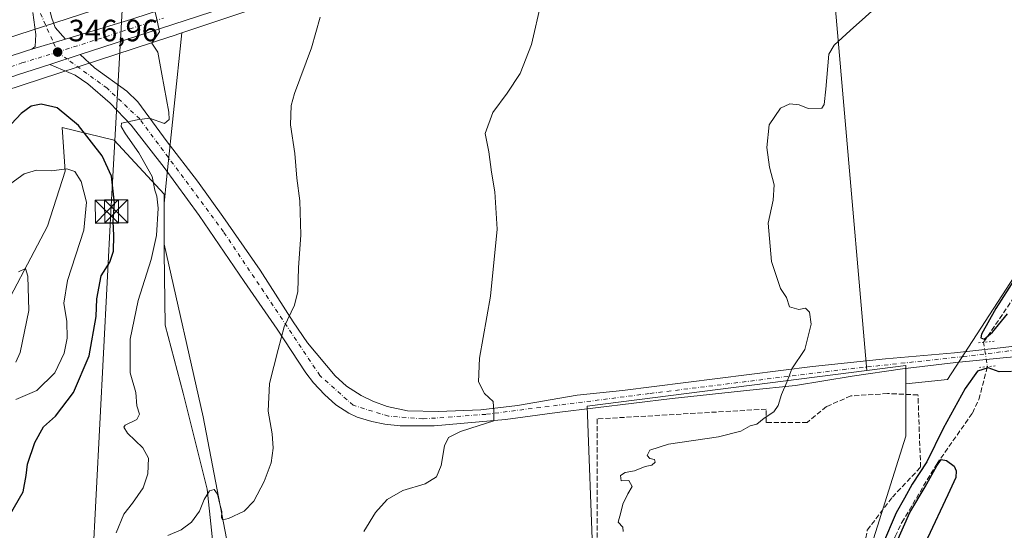
# Model space of a CAD drawing. Units: metres. Extents: x 594023 to 597479, y 4712873 to 4715236.
# Drawn here: x 594580 to 594901, y 4713290 to 4713456 of the extents above; entities that cross this region are included whole.
import ezdxf

# ---------------------------------------------------------------- set-up
doc = ezdxf.new("R2010")
doc.units = ezdxf.units.M
doc.header["$MEASUREMENT"] = 0
for name, pattern in [('DGN Style 3', [2.307223458686699, 1.648016756204785, -0.6592067024819142]), ('DGN Style 4', [2.6384748266838614, 1.318413404963828, -0.6592067024819142, 0.001648016756204785, -0.6592067024819142]), ('DGN Style 5', [1.1536117293433497, 0.4944050268614355, -0.6592067024819142])]:
    doc.linetypes.add(name, pattern=pattern)
for name, color, linetype, lineweight in [('Carretera de calzada única Cxs', 7, 'Continuous', 13), ('Carretera de calzada única eje', 7, 'DGN Style 4', 0), ('Corriente artificial lineal', 4, 'DGN Style 3', 13), ('Corriente artificial lineal oculto', 135, 'DGN Style 4', 13), ('Corriente natural oculto Cxs', 9, 'Continuous', 13), ('Cultivos herbáceos CxS', 92, 'Continuous', 0), ('Curva de nivel maestra', 30, 'Continuous', 30), ('Curva de nivel normal', 30, 'Continuous', 0), ('Depósito de residuos Cxs', 6, 'Continuous', 0), ('Muro lineal', 1, 'DGN Style 3', 13), ('Núcleo urbano CxS', 7, 'Continuous', 0), ('Pista no pavimentada Cxs', 111, 'Continuous', 0), ('Pista no pavimentada eje', 91, 'DGN Style 4', 0), ('Puente lineal', 2, 'DGN Style 5', 0), ('Punto de cota en terreno', 7, 'Continuous', 0), ('Rótulo de punto de cota en terreno', 7, 'Continuous', 0), ('Suelo desnudo CxS', 253, 'Continuous', 0), ('Tendido', 6, 'Continuous', 0), ('Torre de tendido puntual', 7, 'Continuous', 0)]:
    doc.layers.add(name, color=color, linetype=linetype, lineweight=lineweight)
doc.styles.add('Style-Arial', font='txt')

# ---------------------------------------------------------------- blocks, each defined once
blk = doc.blocks.new('*U8')
at = {"layer": 'Cultivos herbáceos CxS', "color": 92, "linetype": 'Continuous', "lineweight": 0}
blk.add_polyline3d([(594804.5028999997, 4713100.647100001, 327.2593000000052), (594859.5497000003, 4713147.769500001, 325.7597999999998), (594851.2594999997, 4713163.6635, 326.3328000000038), (594853.2664999999, 4713173.2479, 327.1261999999988), (594855.4870999996, 4713183.852499999, 326.5564000000013), (594855.0157000005, 4713219.5285, 327.1303999999946), (594851.2597000003, 4713243.002900001, 328.7281999999978), (594849.2744000005, 4713258.490499999, 328.4229999999953), (594848.9124999996, 4713261.311899999, 329.2019), (594849.1152999997, 4713261.884099999, 329.2127000000037), (594855.0465000002, 4713278.6237, 328.5126000000019), (594856.8960999995, 4713283.843900001, 328.9921999999933), (594868.6310999999, 4713320.933300001, 328.9906999999948), (594868.6310999999, 4713337.9595, 327.895399999994), (594882.1545000002, 4713339.3837, 327.5040000000009), (594920.3425000003, 4713398.1611, 324.6922999999952)], dxfattribs=at)
blk = doc.blocks.new('5PATER')
at = {"layer": 'Núcleo urbano CxS', "linetype": 'Continuous', "lineweight": 0}
h = blk.add_hatch(color=51, dxfattribs=at)
edge = h.paths.add_edge_path()
edge.add_ellipse((0, 0), major_axis=(-0.1095731443231308, -0.1110710700762829), ratio=0.9994222409660322, start_angle=0, end_angle=360)
blk = doc.blocks.new('5TTEND')
at = {"layer": 'Corriente natural oculto Cxs', "color": 7, "linetype": 'Continuous', "lineweight": 0}
for p, q in [((-0.375, 0.3754), (0.375, -0.3746)), ((0.3720000000000001, 0.3784000000000001), (-0.3720000000000001, -0.3776))]:
    blk.add_line(p, q, dxfattribs=at)
at = {"layer": 'Corriente natural oculto Cxs', "color": 7, "linetype": 'Continuous', "lineweight": 0, "flags": 128}
blk.add_lwpolyline([(-0.375, -0.3746), (0.375, -0.3746), (0.375, 0.3754), (-0.375, 0.3754), (-0.3720000000000001, -0.3776)], dxfattribs=at)

msp = doc.modelspace()

# ---------------------------------------------------------------- linework, layer by layer
at = {"layer": 'Carretera de calzada única Cxs', "color": 7, "linetype": 'Continuous', "lineweight": 13, "extrusion": (0.05307094742906603, 0.01600860388327801, 0.9984624174903578), "elevation": 107357.8344843512, "flags": 128}
msp.add_lwpolyline([(4340902.999315385, -1927471.532719469), (4340902.999315386, -1927482.977196886)], dxfattribs=at)
at = {"layer": 'Carretera de calzada única Cxs', "color": 7, "linetype": 'Continuous', "lineweight": 13, "extrusion": (0.05267161257051032, 0.01704393914038236, 0.9984664267604599), "elevation": 112000.4112102376, "flags": 128}
msp.add_lwpolyline([(4301443.332064426, -2013741.55883816), (4301443.332064426, -2013731.116391148)], dxfattribs=at)
msp.add_lwpolyline([(4301443.332064426, -2013741.55883816), (4301443.332064426, -2013731.116391148)], dxfattribs=at)
at = {"layer": 'Carretera de calzada única Cxs', "color": 7, "linetype": 'Continuous', "lineweight": 13}
for points in [[(594595.0800999999, 4713450.090100001, 346.8882000000012), (594616.3901000004, 4713456.540100001, 345.8637000000017), (594635.6201, 4713462.9301, 344.498900000006), (594672.7801000001, 4713475.4801, 342.3157999999967), (594727.6401000004, 4713493.590100001, 339.0975000000035), (594763.1401000004, 4713504.920100001, 337.2041999999929), (594773.7301000003, 4713508.0101, 336.6386999999959), (594787.2801000001, 4713511.470100001, 336.0157000000036), (594809.7801000001, 4713516.220100001, 334.8369999999995), (594830.6001000004, 4713518.840100001, 333.8527000000031), (594849.7301000003, 4713520.290100001, 332.8708000000042), (594866.7500999998, 4713520.290100001, 332.1435000000056), (594894.6901000004, 4713517.790100001, 330.6849999999977), (594906.6700999998, 4713516.1801, 330.2829999999958), (594914.7232999997, 4713514.6801, 329.8772000000026), (594918.7500999998, 4713513.9301, 329.6907000000065), (594931.3000999996, 4713511.0101, 328.9998000000051), (594953.8201000001, 4713504.420100001, 327.5644000000029)], [(595010.3701, 4713471.020099999, 324.2305999999954), (595001.1901000004, 4713476.6601, 324.5013999999938), (594992.3701, 4713481.350099999, 325.0301000000036), (594979.2301000003, 4713487.610099999, 325.8429000000033), (594961.3201000001, 4713494.860099999, 326.7624000000069), (594951.8901000004, 4713498.1501, 327.2324999999983), (594938.7500999998, 4713502.140100001, 327.982799999998), (594924.2301000003, 4713505.8301, 328.811400000006), (594912.8501000004, 4713508.210100001, 329.3601000000053), (594901.8701, 4713510.0601, 329.9676000000036), (594895.5100999996, 4713511.270099999, 330.270399999994), (594883.0100999996, 4713513.040100001, 331.6442999999999), (594868.2500999998, 4713513.790100001, 331.7073999999994), (594853.9801000003, 4713514.040100001, 332.3810999999987), (594827.6001000004, 4713511.970100001, 333.6493999999948), (594812.7100999998, 4713510.190099999, 334.4057999999932), (594797.8300999999, 4713507.5801, 335.3329999999987), (594778.3501000004, 4713503.0701, 336.4520000000048), (594758.4801000003, 4713497.130100001, 337.4578000000038), (594732.2600999996, 4713488.7601, 338.9945000000007), (594700.8300999999, 4713478.100099999, 340.8847999999998), (594637.7100999998, 4713457.380100001, 344.5126000000019), (594599.9200999998, 4713445.100099999, 346.7348999999958)], [(594526.0100999996, 4713427.840100001, 351.1405999999988), (594582.4200999998, 4713446.2601, 347.6315000000032), (594584.1401000004, 4713446.790100001, 347.5225999999966), (594595.0800999999, 4713450.090100001, 346.8882000000012), (594616.3901000004, 4713456.540100001, 345.8637000000017)], [(594637.7100999998, 4713457.380100001, 344.5126000000019), (594599.9200999998, 4713445.100099999, 346.7348999999958), (594590.0000999998, 4713441.890100001, 347.3129999999946), (594579.5000999998, 4713438.4801, 347.9517999999953)], [(594323.3635, 4713359.465700001, 360.3916000000027), (594333.9200999998, 4713363.290100001, 360.1934000000037), (594362.3000999996, 4713375.350099999, 359.4244999999937), (594393.2600999996, 4713386.0701, 358.1897999999928), (594395.3300999999, 4713386.790100001, 358.0651000000071), (594430.2100999998, 4713398.520099999, 356.466499999995), (594484.8701, 4713416.8301, 353.3583000000072), (594526.0100999996, 4713427.840100001, 351.1405999999988), (594582.4200999998, 4713446.2601, 347.6315000000032), (594584.1401000004, 4713446.790100001, 347.5225999999966)], [(594919.0100999996, 4713348.2401, 326.0878999999986), (594900.2100999998, 4713346.4901, 327.0619000000006), (594884.8901000004, 4713344.920100001, 327.6564000000071), (594867.4600999998, 4713342.880100001, 329.4471000000049), (594851.1201, 4713340.5001, 329.3214000000008), (594832.7301000003, 4713337.4901, 329.9835000000021), (594817.8201000001, 4713335.9001, 330.8344999999972), (594792.5301000001, 4713333.220100001, 332.5684999999939), (594755.1201, 4713328.720100001, 333.8830000000016), (594738.2801000001, 4713326.440099999, 334.7664999999979), (594715.0500999996, 4713324.390100001, 336.2589000000008), (594704.0100999996, 4713324.3301, 336.9559000000008), (594699.0701000001, 4713324.880100001, 337.242499999993), (594694.8000999996, 4713325.7401, 337.5040000000009), (594690.0301000001, 4713327.190099999, 337.9872000000032), (594687.2801000001, 4713328.4801, 338.2125999999989), (594683.0800999999, 4713331.190099999, 338.414499999999), (594679.3701, 4713334.4901, 338.7023999999947), (594675.8300999999, 4713338.290100001, 339.0016999999934), (594673.2801000001, 4713341.600099999, 339.252999999997), (594664.0000999998, 4713355.7401, 340.3709999999992), (594653.2600999996, 4713371.3101, 341.508799999996), (594638.6700999998, 4713392.770099999, 343.0630999999994), (594627.2100999998, 4713408.390100001, 344.1910000000062), (594616.5301000001, 4713422.110099999, 345.1595999999991), (594609.6201, 4713429.270099999, 345.7839999999997), (594602.4401000004, 4713435.520099999, 346.2854999999981), (594598.3201000001, 4713438.360099999, 346.5927999999985), (594590.0000999998, 4713441.890100001, 347.3129999999946), (594599.9200999998, 4713445.100099999, 346.7348999999958), (594604.5500999996, 4713440.8101, 346.4538999999932), (594615.1201, 4713433.2301, 346.3411000000052), (594618.6201, 4713429.670100001, 346.1068999999989), (594628.1700999998, 4713416.710100001, 344.6238000000012), (594638.0500999996, 4713403.920100001, 343.437699999995), (594646.3501000004, 4713392.440099999, 342.511599999998), (594658.4401000004, 4713374.940099999, 341.2099000000017), (594669.2100999998, 4713358.1501, 339.9982000000018), (594673.9200999998, 4713351.340100001, 339.4777000000031), (594682.8701, 4713340.5801, 338.3619999999937), (594686.5800999999, 4713337.2301, 337.9885000000068), (594691.3501000004, 4713334.1601, 337.5920000000042), (594695.1201, 4713332.380100001, 337.3371000000043), (594699.7600999996, 4713330.5801, 337.0954999999958), (594706.3701, 4713329.170100001, 336.7277000000031), (594716.4600999998, 4713328.9801, 336.1799000000028), (594730.3000999996, 4713329.590100001, 335.3888000000007), (594742.2500999998, 4713330.9801, 334.693299999999), (594761.6201, 4713334.3101, 333.6245000000054), (594776.3901000004, 4713335.840100001, 332.9122000000062), (594838.2600999996, 4713343.640100001, 329.858699999997), (594862.0100999996, 4713346.1801, 328.8757000000041), (594884.3901000004, 4713348.040100001, 327.7706000000035), (594899.3000999996, 4713349.6801, 327.3926999999967), (594910.4101, 4713350.960100001, 326.5908999999957)], [(594599.9200999998, 4713445.100099999, 346.7348999999958), (594604.5500999996, 4713440.8101, 346.4538999999932), (594615.1201, 4713433.2301, 346.3411000000052), (594618.6201, 4713429.670100001, 346.1068999999989), (594628.1700999998, 4713416.710100001, 344.6238000000012), (594638.0500999996, 4713403.920100001, 343.437699999995), (594646.3501000004, 4713392.440099999, 342.511599999998), (594658.4401000004, 4713374.940099999, 341.2099000000017), (594669.2100999998, 4713358.1501, 339.9982000000018), (594673.9200999998, 4713351.340100001, 339.4777000000031), (594682.8701, 4713340.5801, 338.3619999999937), (594686.5800999999, 4713337.2301, 337.9885000000068), (594691.3501000004, 4713334.1601, 337.5920000000042), (594695.1201, 4713332.380100001, 337.3371000000043), (594699.7600999996, 4713330.5801, 337.0954999999958), (594706.3701, 4713329.170100001, 336.7277000000031), (594716.4600999998, 4713328.9801, 336.1799000000028), (594730.3000999996, 4713329.590100001, 335.3888000000007), (594742.2500999998, 4713330.9801, 334.693299999999), (594761.6201, 4713334.3101, 333.6245000000054), (594776.3901000004, 4713335.840100001, 332.9122000000062), (594838.2600999996, 4713343.640100001, 329.858699999997), (594862.0100999996, 4713346.1801, 328.8757000000041), (594884.3901000004, 4713348.040100001, 327.7706000000035), (594899.3000999996, 4713349.6801, 327.3926999999967), (594910.4101, 4713350.960100001, 326.5908999999957)], [(594590.0000999998, 4713441.890100001, 347.3129999999946), (594579.5000999998, 4713438.4801, 347.9517999999953), (594556.7600999996, 4713430.4301, 349.337400000004), (594527.5701000001, 4713421.110099999, 351.2942999999942)], [(594919.0100999996, 4713348.2401, 326.0878999999986), (594900.2100999998, 4713346.4901, 327.0619000000006), (594884.8901000004, 4713344.920100001, 327.6564000000071), (594867.4600999998, 4713342.880100001, 329.4471000000049), (594851.1201, 4713340.5001, 329.3214000000008), (594832.7301000003, 4713337.4901, 329.9835000000021), (594817.8201000001, 4713335.9001, 330.8344999999972), (594792.5301000001, 4713333.220100001, 332.5684999999939), (594755.1201, 4713328.720100001, 333.8830000000016), (594738.2801000001, 4713326.440099999, 334.7664999999979), (594715.0500999996, 4713324.390100001, 336.2589000000008), (594704.0100999996, 4713324.3301, 336.9559000000008), (594699.0701000001, 4713324.880100001, 337.242499999993), (594694.8000999996, 4713325.7401, 337.5040000000009), (594690.0301000001, 4713327.190099999, 337.9872000000032), (594687.2801000001, 4713328.4801, 338.2125999999989), (594683.0800999999, 4713331.190099999, 338.414499999999), (594679.3701, 4713334.4901, 338.7023999999947), (594675.8300999999, 4713338.290100001, 339.0016999999934), (594673.2801000001, 4713341.600099999, 339.252999999997), (594664.0000999998, 4713355.7401, 340.3709999999992), (594653.2600999996, 4713371.3101, 341.508799999996), (594638.6700999998, 4713392.770099999, 343.0630999999994), (594627.2100999998, 4713408.390100001, 344.1910000000062), (594616.5301000001, 4713422.110099999, 345.1595999999991), (594609.6201, 4713429.270099999, 345.7839999999997), (594602.4401000004, 4713435.520099999, 346.2854999999981), (594598.3201000001, 4713438.360099999, 346.5927999999985), (594590.0000999998, 4713441.890100001, 347.3129999999946)]]:
    msp.add_polyline3d(points, dxfattribs=at)
at = {"layer": 'Carretera de calzada única eje', "color": 7, "linetype": 'DGN Style 4', "lineweight": 0, "extrusion": (0.03394095135688608, -0.02475139182695075, 0.9991173006327226), "elevation": -96136.47915092635, "flags": 128}
msp.add_lwpolyline([(4158694.275259444, 2294805.484535393), (4158694.275259444, 2294801.768521264)], dxfattribs=at)
at = {"layer": 'Carretera de calzada única eje', "color": 7, "linetype": 'DGN Style 4', "lineweight": 0}
for points in [[(594592.5701000001, 4713445.880100001, 347.1355999999942), (594627.0500999996, 4713456.960100001, 345.1245999999956)], [(594449.2100999998, 4713398.0601, 355.6107999999949), (594470.1201, 4713405.0601, 354.4398999999976), (594490.4600999998, 4713411.890100001, 353.2446000000054), (594497.2301000003, 4713414.840100001, 352.8221999999951), (594517.8000999996, 4713420.350099999, 351.6935999999987), (594521.8201000001, 4713422.440099999, 351.4535000000033), (594526.7801000001, 4713424.4801, 351.1569000000018), (594541.3901000004, 4713429.140100001, 350.2584000000061), (594569.5800999999, 4713438.340100001, 348.5292999999947), (594580.9600999998, 4713442.360099999, 347.8378999999986), (594592.5701000001, 4713445.880100001, 347.1355999999942)], [(594943.7843000004, 4713358.668299999, 324.5515000000014), (594931.9801000003, 4713352.440099999, 325.3656999999948), (594887.3701, 4713346.860099999, 327.5494999999937), (594849.2100999998, 4713342.7601, 329.254700000005), (594785.0500999996, 4713334.8301, 332.6309000000037), (594731.9401000004, 4713328.0701, 335.3154000000068), (594711.3901000004, 4713326.590100001, 336.5035000000062), (594700.2301000003, 4713327.4901, 337.1543999999994), (594688.7801000001, 4713331.0101, 337.928899999999), (594677.9200999998, 4713340.690099999, 338.8304000000062), (594646.5701000001, 4713387.440099999, 342.3303000000014), (594619.2801000001, 4713424.140100001, 345.3331999999937), (594608.7100999998, 4713434.110099999, 346.0604000000022), (594595.5698999995, 4713443.692500001, 346.9795000000013)]]:
    msp.add_polyline3d(points, dxfattribs=at)
at = {"layer": 'Corriente artificial lineal', "color": 4, "linetype": 'DGN Style 3', "lineweight": 13, "extrusion": (0.02492379497332664, 0.03679052234059013, 0.9990121430243148), "elevation": 188558.8912649113, "flags": 128}
msp.add_lwpolyline([(2151044.052649504, -4231670.642496475), (2151044.052649505, -4231694.29341241)], dxfattribs=at)
at = {"layer": 'Corriente artificial lineal', "color": 4, "linetype": 'DGN Style 3', "lineweight": 13}
msp.add_polyline3d([(594855.5000999998, 4713159.300100001, 325.7351000000053), (594856.8201000001, 4713178.050100001, 325.7522999999928), (594857.1101000002, 4713188.040100001, 325.5800000000018), (594856.7200999996, 4713233.200099999, 325.7885999999999), (594855.9200999998, 4713256.780099999, 325.8301000000066), (594855.9700999996, 4713261.780099999, 325.8193000000028), (594856.6700999998, 4713266.7501, 325.311400000006), (594858.7901, 4713272.920100001, 325.5887999999977), (594865.1300999997, 4713288.390100001, 326.0347000000039), (594867.2701000003, 4713292.9001, 324.9878999999929), (594878.6501000002, 4713311.9001, 325.3380999999936), (594890.2401000002, 4713328.5001, 325.4882000000071), (594892.3701, 4713332.960100001, 324.9018000000069), (594895.1103999997, 4713343.5911, 325.3263000000007)], dxfattribs=at)
at = {"layer": 'Corriente artificial lineal oculto', "color": 135, "linetype": 'DGN Style 4', "lineweight": 13, "extrusion": (0.00395773168781864, -0.02571568841212325, 0.9996614625608901), "elevation": -118527.2237737797, "flags": 128}
msp.add_lwpolyline([(1304930.665996083, 4566474.42264247), (1304930.665996083, 4566466.397571099)], dxfattribs=at)
at = {"layer": 'Cultivos herbáceos CxS', "color": 92, "linetype": 'Continuous', "lineweight": 0, "extrusion": (0.002005405419281025, -0.02310579946705825, 0.9997310140133158), "elevation": -107383.8132899729, "flags": 128}
msp.add_lwpolyline([(1000177.681890305, 4643180.473113878), (1000177.681890305, 4643012.264746018)], dxfattribs=at)
msp.add_lwpolyline([(1000177.681890305, 4643180.473113878), (1000177.681890305, 4643012.264746018)], dxfattribs=at)
at = {"layer": 'Cultivos herbáceos CxS', "color": 92, "linetype": 'Continuous', "lineweight": 0}
for points in [[(594841.3852000004, 4713509.859999999, 332.7917000000016), (594837.8677000003, 4713509.7665, 332.9468000000052), (594827.8957000002, 4713508.984099999, 333.4330999999947), (594813.1476999996, 4713507.221100001, 334.2075000000041), (594803.3184000002, 4713505.496900001, 334.6968000000052), (594787.0229000002, 4713501.998500001, 335.652900000001), (594787.0177999996, 4713501.997500001, 335.6530999999959), (594782.0107000005, 4713500.838300001, 335.8791999999958), (594751.7134999996, 4713491.522299999, 337.536500000002), (594689.1807000004, 4713470.996099999, 341.1640000000043), (594632.9676999999, 4713452.120100001, 344.6435999999958)], [(594841.3852000004, 4713509.859999999, 332.7917000000016), (594855.9258000003, 4713342.3267, 328.8904999999941), (594764.8788999999, 4713330.792300001, 333.4465999999957), (594766.699, 4713281.741699999, 331.8442000000068), (594767.2304999996, 4713267.414899999, 331.6747999999934), (594766.6984000001, 4713266.676899999, 331.7443000000058), (594752.6771, 4713247.2301, 332.3798999999999), (594758.3091000002, 4713204.5087, 332.1964000000008), (594761.6765000002, 4713156.589500001, 332.9774000000034), (594762.0317000002, 4713151.537900001, 333.0293999999994), (594762.5321000004, 4713144.4167, 333.0476000000053), (594768.9730000002, 4713145.7049, 332.3236000000034), (594793.0475000005, 4713150.5197, 330.6386000000057), (594799.6215000004, 4713158.502499999, 329.7102000000014), (594814.6454999996, 4713160.378699999, 329.1790000000037), (594825.9095000001, 4713160.378699999, 328.7404999999999), (594831.0122999996, 4713146.000700001, 328.6345000000001), (594823.9102999996, 4713135.8553, 328.8429000000033), (594804.8853000002, 4713121.058499999, 328.4386999999988), (594782.6892999997, 4713109.432499999, 329.7900999999983), (594771.0630999999, 4713107.318700001, 330.6420000000071), (594754.8825000003, 4713107.3189, 332.6226000000024), (594754.6048999997, 4713106.585700001, 332.6119999999937), (594751.789, 4713098.817299999, 332.2302999999956)], [(594962.4927000003, 4713489.1349, 326.1162999999942), (594943.0157000005, 4713443.767899999, 326.4088999999949), (594920.3425000003, 4713398.1611, 324.6922999999952), (594882.1545000002, 4713339.3837, 327.5040000000009), (594868.6310999999, 4713337.9595, 327.895399999994)], [(594962.4927000003, 4713489.1349, 326.1162999999942), (594943.0157000005, 4713443.767899999, 326.4088999999949), (594920.3425000003, 4713398.1611, 324.6922999999952), (594882.1545000002, 4713339.3837, 327.5040000000009), (594868.6310999999, 4713337.9595, 327.895399999994)], [(594624.4358999999, 4713466.133099999, 346.3000000000029), (594575.6255000001, 4713450.209100001, 347.5037000000011), (594556.2385, 4713443.8847, 348.9599000000017), (594556.1482999995, 4713443.854699999, 348.9780000000028), (594556.1328999996, 4713443.849500001, 348.9811000000045), (594556.1174999997, 4713443.8441, 348.9841000000015), (594510.4747000001, 4713428.144099999, 352.3061000000016), (594490.6227000002, 4713421.475299999, 352.9407999999967), (594484.0944999997, 4713419.7281, 353.3944000000047), (594483.9171000002, 4713419.674699999, 353.3916000000027), (594440.4738999996, 4713405.122099999, 356.5252999999939), (594432.2263000002, 4713402.521700001, 356.6092999999965), (594432.1431999998, 4713403.0866, 356.9241000000038), (594434.9223999997, 4713404.063300001, 357.0822999999946), (594430.0941000005, 4713417.0119, 357.921199999997), (594427.6463000001, 4713423.576400001, 356.1257000000041), (594384.0806999998, 4713471.5612, 354.522299999997)], [(594646.0115, 4713473.3781, 342.7391000000061), (594634.7855000002, 4713469.6085, 344.0298000000039), (594624.4358999999, 4713466.133099999, 346.3000000000029), (594575.6255000001, 4713450.209100001, 347.5037000000011), (594556.2385, 4713443.8847, 348.9599000000017), (594556.1482999995, 4713443.854699999, 348.9780000000028), (594556.1328999996, 4713443.849500001, 348.9811000000045), (594556.1174999997, 4713443.8441, 348.9841000000015), (594510.4747000001, 4713428.144099999, 352.3061000000016), (594490.6227000002, 4713421.475299999, 352.9407999999967), (594484.0944999997, 4713419.7281, 353.3944000000047), (594483.9171000002, 4713419.674699999, 353.3916000000027), (594440.4738999996, 4713405.122099999, 356.5252999999939), (594432.2263000002, 4713402.521700001, 356.6092999999965)], [(594716.9921000004, 4713102.8727, 335.6386999999959), (594697.4955000002, 4713113.0493, 338.0822999999946), (594679.6955000004, 4713115.592700001, 339.3628999999929), (594664.0647, 4713124.6217, 340.1082000000025), (594657.6915999996, 4713178.921499999, 341.9566999999952), (594653.4540999997, 4713221.3215, 340.4838000000018), (594652.6061000006, 4713234.041300001, 340.5341000000044), (594652.6064999999, 4713261.179300001, 340.1306999999942), (594639.8931, 4713327.3225, 342.4670000000042), (594627.2487000005, 4713383.4593, 344.7532999999967), (594627.2417000001, 4713396.639900001, 344.9355000000069), (594628.0259999996, 4713404.490700001, 344.2877000000008), (594632.9676999999, 4713452.120100001, 344.6435999999958), (594689.1807000004, 4713470.996099999, 341.1640000000043)], [(594632.9676999999, 4713452.120100001, 344.6435999999958), (594628.0259999996, 4713404.490700001, 344.2877000000008), (594627.2417000001, 4713396.639900001, 344.9355000000069), (594627.2487000005, 4713383.4593, 344.7532999999967), (594639.8931, 4713327.3225, 342.4670000000042), (594652.6064999999, 4713261.179300001, 340.1306999999942), (594652.6061000006, 4713234.041300001, 340.5341000000044), (594653.4540999997, 4713221.3215, 340.4838000000018), (594657.6915999996, 4713178.921499999, 341.9566999999952), (594664.0647, 4713124.6217, 340.1082000000025), (594679.6955000004, 4713115.592700001, 339.3628999999929), (594697.4955000002, 4713113.0493, 338.0822999999946), (594716.9921000004, 4713102.8727, 335.6386999999959), (594735.6410999997, 4713096.088500001, 333.8883999999962), (594743.8049, 4713092.715700001, 332.5840999999928), (594751.789, 4713098.817299999, 332.2302999999956), (594754.6048999997, 4713106.585700001, 332.6119999999937), (594754.8825000003, 4713107.3189, 332.6226000000024), (594771.0630999999, 4713107.318700001, 330.6420000000071), (594782.6892999997, 4713109.432499999, 329.7900999999983), (594804.8853000002, 4713121.058499999, 328.4386999999988), (594823.9102999996, 4713135.8553, 328.8429000000033), (594831.0122999996, 4713146.000700001, 328.6345000000001)], [(594868.6310999999, 4713337.9595, 327.895399999994), (594868.6310999999, 4713338.304300001, 327.9193999999989), (594868.6310999999, 4713343.9363, 328.2032000000036), (594855.9258000003, 4713342.3267, 328.8904999999941)], [(594855.9258000003, 4713342.3267, 328.8904999999941), (594764.8788999999, 4713330.792300001, 333.4465999999957), (594766.699, 4713281.741699999, 331.8442000000068), (594767.2304999996, 4713267.414899999, 331.6747999999934), (594766.6984000001, 4713266.676899999, 331.7443000000058), (594752.6771, 4713247.2301, 332.3798999999999), (594758.3091000002, 4713204.5087, 332.1964000000008), (594761.6765000002, 4713156.589500001, 332.9774000000034), (594762.0317000002, 4713151.537900001, 333.0293999999994), (594762.5321000004, 4713144.4167, 333.0476000000053), (594768.9730000002, 4713145.7049, 332.3236000000034), (594793.0475000005, 4713150.5197, 330.6386000000057), (594799.6215000004, 4713158.502499999, 329.7102000000014), (594814.6454999996, 4713160.378699999, 329.1790000000037), (594825.9095000001, 4713160.378699999, 328.7404999999999), (594831.0122999996, 4713146.000700001, 328.6345000000001)], [(594868.6310999999, 4713337.9595, 327.895399999994), (594868.6310999999, 4713320.933300001, 328.9906999999948), (594856.8960999995, 4713283.843900001, 328.9921999999933), (594855.0465000002, 4713278.6237, 328.5126000000019), (594849.1152999997, 4713261.884099999, 329.2127000000037), (594848.9124999996, 4713261.311899999, 329.2019), (594849.2744000005, 4713258.490499999, 328.4229999999953), (594851.2597000003, 4713243.002900001, 328.7281999999978), (594855.0157000005, 4713219.5285, 327.1303999999946), (594855.4870999996, 4713183.852499999, 326.5564000000013), (594853.2664999999, 4713173.2479, 327.1261999999988), (594851.2594999997, 4713163.6635, 326.3328000000038)]]:
    msp.add_polyline3d(points, dxfattribs=at)
msp.add_polyline3d([(594962.4927000003, 4713489.1349, 326.1162999999942), (594943.0157000005, 4713443.767899999, 326.4088999999949), (594920.3425000003, 4713398.1611, 324.6922999999952), (594882.1545000002, 4713339.3837, 327.5040000000009), (594868.6310999999, 4713337.9595, 327.895399999994), (594868.6310999999, 4713338.304300001, 327.9193999999989), (594868.6310999999, 4713343.9363, 328.2032000000036), (594855.9258000003, 4713342.3267, 328.8904999999941), (594841.3852000004, 4713509.859999999, 332.7917000000016), (594852.7361000003, 4713510.161900001, 332.2826000000059), (594864.1485000001, 4713509.6469, 331.7062000000006), (594880.4984999998, 4713508.909299999, 330.9333000000042), (594908.7862999998, 4713505.271500001, 329.4787000000069), (594929.7248999998, 4713500.877900001, 328.3224000000046), (594954.5428999999, 4713492.664100001, 326.6635999999999)], close=True, dxfattribs=at)
at = {"layer": 'Curva de nivel maestra', "color": 30, "linetype": 'Continuous', "lineweight": 30, "flags": 128}
for points, elevation in [([(594575.2699999996, 4713292.360099999), (594581.3300000001, 4713302.860099999), (594582.3200000003, 4713308.2301), (594582.79, 4713311.850099999), (594585.1299999999, 4713318.9101), (594587.9400000004, 4713324.030099999), (594591.8200000003, 4713327.530099999), (594597.6900000004, 4713335.200099999), (594602.8099999996, 4713347.100099999), (594605.0999999996, 4713359.950099999), (594605.2999999998, 4713365.630100001), (594606.75, 4713373.110099999), (594609.5499999998, 4713377.530099999), (594610.7100000001, 4713381.110099999), (594610.8799999999, 4713386.190099999), (594610.6299999999, 4713390.7501), (594611.1100000005, 4713396.800100001), (594610.1200000001, 4713405.5001), (594607.0999999996, 4713412.140100001), (594599.3099999996, 4713422.020099999), (594592.3899999997, 4713427.7601), (594587.2400000002, 4713428.9801), (594583.9400000004, 4713428.290100001), (594580.7300000006, 4713425.880100001), (594575.9600000001, 4713420.850099999)], 350), ([(594903.8799999999, 4713371.850099999), (594897.8600000005, 4713362.520099999), (594893.1799999997, 4713354.140100001), (594892.9900000002, 4713352.9101), (594894.0599999996, 4713352.540100001), (594896.7699999996, 4713354.840100001), (594901.6500000004, 4713360.7401)], 325), ([(594902.9400000004, 4713342.0601), (594898.9800000006, 4713341.9001), (594895.3899999997, 4713343.190099999), (594891.9400000004, 4713342.0701), (594887.8399999999, 4713336.530099999), (594880.7000000002, 4713323.460100001), (594875.4500000002, 4713312.640100001), (594870.7000000002, 4713305.380100001), (594868.1200000001, 4713300.8101), (594865.4900000002, 4713296.090100001), (594861.0300000003, 4713285.6601)], 325), ([(594865.3799999999, 4713285.860099999), (594869.9000000004, 4713296.200099999), (594874.9299999997, 4713304.530099999), (594878.6399999997, 4713311.380100001), (594880.0999999996, 4713313.4101), (594881.8200000003, 4713313.030099999), (594884.2699999996, 4713311.2601), (594884.9900000002, 4713309.690099999), (594884.8200000003, 4713307.590100001), (594882.2999999998, 4713301.860099999), (594875.6100000005, 4713287.8201)], 325)]:
    msp.add_lwpolyline(points, dxfattribs=dict(at, elevation=elevation))
at = {"layer": 'Curva de nivel normal', "color": 30, "linetype": 'Continuous', "lineweight": 0, "flags": 128}
for points, elevation in [([(594692.2400000002, 4713290.020099999), (594696.04, 4713296.120100001), (594699.7599999999, 4713300.340100001), (594704.8700000001, 4713303.2601), (594712.1299999999, 4713305.520099999), (594715.8399999999, 4713307.7601), (594717.3700000001, 4713311.440099999), (594718.4500000002, 4713317.790100001), (594719.7800000003, 4713320.600099999), (594723.7000000002, 4713322.520099999), (594729.7199999997, 4713324.5001), (594734.4699999997, 4713325.960100001), (594734.5099999999, 4713329.0001), (594734.3200000003, 4713332.2301), (594731.5099999999, 4713334.860099999), (594729.4900000002, 4713338.6601), (594729.7999999998, 4713346.360099999), (594733.4600000001, 4713366.530099999), (594735.5599999996, 4713388.290100001), (594734.8899999997, 4713400.390100001), (594733.7100000001, 4713406.850099999), (594732.9000000004, 4713413.4001), (594731.6699999999, 4713419.460100001), (594734.1500000004, 4713426.290100001), (594738.9000000004, 4713432.5101), (594743.1100000005, 4713438.9801), (594746.79, 4713448.350099999), (594749.9000000004, 4713462.0601)], 335), ([(594776.5999999996, 4713290.0001), (594776.4600000001, 4713291.390100001), (594774.9199999999, 4713293.0001), (594775.79, 4713296.200099999), (594776.4500000002, 4713298.860099999), (594778.1200000001, 4713302.200099999), (594779.5800000001, 4713304.6601), (594778.4800000006, 4713306.5601), (594775.9400000004, 4713306.440099999), (594775.75, 4713308.1801), (594777.2000000002, 4713309.170100001), (594780.25, 4713309.690099999), (594783.79, 4713311.170100001), (594785.9800000006, 4713311.5601), (594787.0599999996, 4713312.4901), (594786.8200000003, 4713313.370100001), (594785.2999999998, 4713313.710100001), (594784.4000000004, 4713314.700099999), (594785.2300000006, 4713316.4801), (594791.2999999998, 4713318.4101), (594807.5800000001, 4713320.780099999), (594814.9000000004, 4713322.630100001), (594817.9600000001, 4713324.290100001), (594820.1100000005, 4713324.9301), (594822.4400000004, 4713326.800100001), (594825.5999999996, 4713328.940099999), (594827.0099999999, 4713330.950099999), (594828.1100000005, 4713334.530099999), (594829.8300000001, 4713338.530099999), (594831.5099999999, 4713342.860099999), (594835.7300000006, 4713349.200099999), (594837.79, 4713357.380100001), (594837.2199999997, 4713361.350099999), (594835.9600000001, 4713362.5801), (594833.7800000003, 4713362.1501), (594830.7800000003, 4713363.0801), (594829.7800000003, 4713366.040100001), (594827.8499999996, 4713368.9901), (594824.9000000004, 4713377.8201), (594823.7999999998, 4713390.210100001), (594825.3600000005, 4713397.770099999), (594825.6900000004, 4713402.770099999), (594824.1799999997, 4713408.4301), (594823.3099999996, 4713414.8301), (594824.1600000003, 4713422.1801), (594827.7699999996, 4713427.620100001), (594830.8600000005, 4713429.020099999), (594833.8799999999, 4713428.790100001), (594836.7800000003, 4713427.5001), (594841.2100000001, 4713427.6601), (594842.04, 4713428.9001), (594842.5099999999, 4713433.840100001), (594843.54, 4713445.1801), (594845.2100000001, 4713448.130100001), (594850.4400000004, 4713452.960100001), (594860.4400000004, 4713461.790100001)], 330), ([(594611.6200000001, 4713289.5801), (594614.1600000003, 4713295.630100001), (594616.8799999999, 4713299.200099999), (594620.3600000005, 4713304.1501), (594621.9400000004, 4713308.6801), (594622.0899999999, 4713313.8201), (594620.3300000001, 4713317.220100001), (594615.3200000003, 4713321.950099999), (594614.0899999999, 4713323.890100001), (594614.5499999998, 4713324.550100001), (594618.2999999998, 4713326.4301), (594619.2300000006, 4713328.140100001), (594618.3200000003, 4713330.860099999), (594618.04, 4713335.220100001), (594616.1699999999, 4713341.620100001), (594616.2199999997, 4713352.520099999), (594618.7199999997, 4713365.140100001), (594623.04, 4713378.420100001), (594624.7100000001, 4713386.200099999), (594625.2599999999, 4713395.090100001), (594624.9000000004, 4713399.0701), (594624.25, 4713401.0001), (594623.3200000003, 4713405.380100001), (594619.04, 4713413.0801), (594614.6500000004, 4713419.360099999), (594613.2699999996, 4713421.6601), (594613.3099999996, 4713422.7501), (594618.4600000001, 4713423.860099999), (594622.4699999997, 4713424.360099999), (594627.3899999997, 4713422.6801), (594628.8399999999, 4713424.0001), (594628.75, 4713426.380100001), (594626.5099999999, 4713438.7601), (594625.1600000003, 4713445.840100001), (594623.1799999997, 4713448.840100001), (594625.75, 4713452.5101), (594625.0499999998, 4713455.610099999), (594624.0099999999, 4713460.300100001)], 345), ([(594628.4100000003, 4713288.6601), (594632.7599999999, 4713290.550100001), (594636.1200000001, 4713292.960100001), (594638.6900000004, 4713296.550100001), (594640.25, 4713300.390100001), (594642.0199999996, 4713303.200099999), (594643.4900000002, 4713303.640100001), (594644.6399999997, 4713302.090100001), (594645.3799999999, 4713298.860099999), (594646.0199999996, 4713296.4801), (594645.9400000004, 4713294.5001), (594646.2599999999, 4713293.7301), (594648.1900000004, 4713294.1601), (594653.3099999996, 4713296.640100001), (594656.4600000001, 4713299.870100001), (594659.8200000003, 4713306.270099999), (594662.0199999996, 4713312.3201), (594662.7400000002, 4713317.110099999), (594662.3600000005, 4713321.7601), (594661.0599999996, 4713329.130100001), (594661.4800000006, 4713338.090100001), (594664.3300000001, 4713349.210100001), (594666.2599999999, 4713356.4901), (594669.6200000001, 4713363.540100001), (594670.7100000001, 4713368.0601), (594670.9600000001, 4713375.6801), (594671.6600000003, 4713386.4801), (594671.3600000005, 4713397.5101), (594670.4400000004, 4713404.940099999), (594669.7699999996, 4713412.880100001), (594668.3300000001, 4713422.2401), (594668.6100000005, 4713428.5101), (594669.6200000001, 4713432.380100001), (594675.2199999997, 4713447.2301), (594677.9800000006, 4713457.200099999)], 340), ([(594578.9900000002, 4713332.960100001), (594585.8099999996, 4713335.790100001), (594591.6200000001, 4713341.540100001), (594594.6399999997, 4713348.0101), (594595.6200000001, 4713352.800100001), (594595.54, 4713358.3201), (594594.6100000005, 4713364.2501), (594595.8300000001, 4713371.5801), (594601.04, 4713388.020099999), (594601.9600000001, 4713397.040100001), (594600.1699999999, 4713403.840100001), (594598.1399999997, 4713407.110099999), (594595.54, 4713407.9001), (594590.6200000001, 4713407.290100001), (594585.7300000006, 4713407.520099999), (594581.6900000004, 4713406.2601), (594576.1399999997, 4713402.3201)], 354.9999999999999), ([(594579, 4713345.0601), (594580.3899999997, 4713348.190099999), (594583.2400000002, 4713361.890100001), (594582.8300000001, 4713373.0701), (594582.0599999996, 4713375.5601), (594579.8099999996, 4713374.460100001)], 360)]:
    msp.add_lwpolyline(points, dxfattribs=dict(at, elevation=elevation))
at = {"layer": 'Depósito de residuos Cxs', "color": 6, "linetype": 'Continuous', "lineweight": 0}
for points in [[(594571.6801000005, 4713356.100099999, 362.6530000000057), (594589.2200999996, 4713389.2501, 358.053899999999), (594595.0701000001, 4713407.120100001, 355.167300000001), (594594.0900999998, 4713421.420100001, 351.6008000000002), (594610.9901000002, 4713417.200099999, 347.2103999999963), (594627.2401000002, 4713399.6501, 344.7244999999967), (594627.2500999998, 4713380.8101, 344.3689000000013), (594627.5800999999, 4713357.0801, 343.8959999999934), (594633.4301000005, 4713334.9901, 343.4351000000024), (594641.2301000003, 4713303.790100001, 340.9324000000051), (594643.8400999998, 4713279.100099999, 339.5696000000025)], [(594571.6801000005, 4713356.100099999, 362.6530000000057), (594589.2200999996, 4713389.2501, 358.053899999999), (594595.0701000001, 4713407.120100001, 355.167300000001), (594594.0900999998, 4713421.420100001, 351.6008000000002), (594610.9901000002, 4713417.200099999, 347.2103999999963), (594627.2401000002, 4713399.6501, 344.7244999999967), (594627.2500999998, 4713380.8101, 344.3689000000013), (594627.5800999999, 4713357.0801, 343.8959999999934), (594633.4301000005, 4713334.9901, 343.4351000000024), (594641.2301000003, 4713303.790100001, 340.9324000000051)], [(594641.2301000003, 4713303.790100001, 340.9324000000051), (594643.8400999998, 4713279.100099999, 339.5696000000025), (594647.7500999998, 4713230.350099999, 340.9928999999975), (594650.3601000002, 4713178.360099999, 342.709400000007), (594655.5601000005, 4713154.960100001, 342.3012000000017), (594659.4700999996, 4713134.8201, 340.8361000000005), (594658.4901000002, 4713113.370100001, 338.5908999999957), (594624.0500999996, 4713126.690099999, 341.6640999999945), (594619.1700999998, 4713130.2601, 342.2419999999984), (594618.1901000004, 4713138.0601, 343.459400000007), (594618.8400999998, 4713147.1601, 345.9106000000029), (594617.2100999998, 4713187.780099999, 349.1959999999963), (594616.5601000005, 4713208.5801, 347.6772999999957), (594604.8501000004, 4713241.0701, 349.0108999999939), (594600.9501, 4713250.170100001, 349.0127999999968), (594603.5500999996, 4713274.540100001, 343.3125), (594600.2901, 4713279.4101, 344.3540000000066), (594585.6700999998, 4713283.960100001, 347.2024999999995), (594564.5500999996, 4713281.6801, 356.0746999999974)]]:
    msp.add_polyline3d(points, dxfattribs=at)
at = {"layer": 'Muro lineal', "color": 1, "linetype": 'DGN Style 3', "lineweight": 13, "extrusion": (-0.01126031881179937, -5.072215680881761e-05, 0.9999365993139363), "elevation": -6606.45860629677, "flags": 128}
msp.add_lwpolyline([(594802.4913954345, 4713325.151069244), (594789.1705508663, 4713325.091069245)], dxfattribs=at)
at = {"layer": 'Muro lineal', "color": 1, "linetype": 'DGN Style 3', "lineweight": 13}
for points in [[(594855.1001000004, 4713285.600099999, 331.9233999999997), (594856.0500999996, 4713290.460100001, 333.1361999999936), (594864.2301000003, 4713301.170100001, 331.459400000007), (594873.3901000004, 4713310.9001, 327.4940999999963), (594872.5301000001, 4713334.4001, 329.4556000000011), (594862.6001000004, 4713334.840100001, 331.4094000000041), (594850.7200999996, 4713334.050100001, 330.6481000000058), (594842.7600999996, 4713330.610099999, 330.2519000000029), (594836.4801000003, 4713325.4801, 330.6808000000019)], [(594823.1601, 4713325.420100001, 330.5307999999932), (594823.1201, 4713329.770099999, 330.3962000000029), (594768.1401000004, 4713326.5801, 334.3904999999941), (594768.2100999998, 4713268.1801, 333.4085000000051)]]:
    msp.add_polyline3d(points, dxfattribs=at)
at = {"layer": 'Núcleo urbano CxS', "color": 7, "linetype": 'Continuous', "lineweight": 0, "extrusion": (-0.2126923038838732, 0.76476833413248, 0.6081869605448652), "elevation": 3478434.677710457, "flags": 128}
msp.add_lwpolyline([(-1835831.203172249, -2664664.211379223), (-1835827.546582924, -2664663.894584462), (-1835827.477733129, -2664663.888499408), (-1835757.629964644, -2664658.821314551)], dxfattribs=at)
at = {"layer": 'Núcleo urbano CxS', "color": 7, "linetype": 'Continuous', "lineweight": 0}
for points in [[(594841.3852000004, 4713509.859999999, 332.7917000000016), (594837.8677000003, 4713509.7665, 332.9468000000052), (594827.8957000002, 4713508.984099999, 333.4330999999947), (594813.1476999996, 4713507.221100001, 334.2075000000041), (594803.3184000002, 4713505.496900001, 334.6968000000052), (594787.0229000002, 4713501.998500001, 335.652900000001), (594787.0177999996, 4713501.997500001, 335.6530999999959), (594782.0107000005, 4713500.838300001, 335.8791999999958), (594751.7134999996, 4713491.522299999, 337.536500000002), (594689.1807000004, 4713470.996099999, 341.1640000000043), (594632.9676999999, 4713452.120100001, 344.6435999999958)], [(594646.0115, 4713473.3781, 342.7391000000061), (594634.7855000002, 4713469.6085, 344.0298000000039), (594624.4358999999, 4713466.133099999, 346.3000000000029), (594575.6255000001, 4713450.209100001, 347.5037000000011), (594556.2385, 4713443.8847, 348.9599000000017), (594556.1482999995, 4713443.854699999, 348.9780000000028), (594556.1328999996, 4713443.849500001, 348.9811000000045), (594556.1174999997, 4713443.8441, 348.9841000000015), (594510.4747000001, 4713428.144099999, 352.3061000000016), (594490.6227000002, 4713421.475299999, 352.9407999999967), (594484.0944999997, 4713419.7281, 353.3944000000047), (594483.9171000002, 4713419.674699999, 353.3916000000027), (594440.4738999996, 4713405.122099999, 356.5252999999939), (594432.2263000002, 4713402.521700001, 356.6092999999965)], [(594689.1807000004, 4713470.996099999, 341.1640000000043), (594632.9676999999, 4713452.120100001, 344.6435999999958), (594629.4965000004, 4713450.954500001, 344.8948999999994), (594629.4310999997, 4713450.932700001, 344.899900000004), (594562.9631000003, 4713429.248299999, 348.9222000000009)], [(594575.6255000001, 4713450.209100001, 347.5037000000011), (594624.4358999999, 4713466.133099999, 346.3000000000029)], [(594766.699, 4713281.741699999, 331.8442000000068), (594764.8788999999, 4713330.792300001, 333.4465999999957), (594855.9258000003, 4713342.3267, 328.8904999999941), (594868.6310999999, 4713343.9363, 328.2032000000036), (594868.6310999999, 4713338.304300001, 327.9193999999989), (594868.6310999999, 4713337.9595, 327.895399999994), (594868.6310999999, 4713320.933300001, 328.9906999999948), (594856.8960999995, 4713283.843900001, 328.9921999999933)], [(594868.6310999999, 4713337.9595, 327.895399999994), (594868.6310999999, 4713338.304300001, 327.9193999999989), (594868.6310999999, 4713343.9363, 328.2032000000036), (594855.9258000003, 4713342.3267, 328.8904999999941)], [(594855.9258000003, 4713342.3267, 328.8904999999941), (594764.8788999999, 4713330.792300001, 333.4465999999957), (594766.699, 4713281.741699999, 331.8442000000068), (594767.2304999996, 4713267.414899999, 331.6747999999934), (594766.6984000001, 4713266.676899999, 331.7443000000058), (594752.6771, 4713247.2301, 332.3798999999999), (594758.3091000002, 4713204.5087, 332.1964000000008), (594761.6765000002, 4713156.589500001, 332.9774000000034), (594762.0317000002, 4713151.537900001, 333.0293999999994), (594762.5321000004, 4713144.4167, 333.0476000000053), (594768.9730000002, 4713145.7049, 332.3236000000034), (594793.0475000005, 4713150.5197, 330.6386000000057), (594799.6215000004, 4713158.502499999, 329.7102000000014), (594814.6454999996, 4713160.378699999, 329.1790000000037), (594825.9095000001, 4713160.378699999, 328.7404999999999), (594831.0122999996, 4713146.000700001, 328.6345000000001)], [(594868.6310999999, 4713337.9595, 327.895399999994), (594868.6310999999, 4713320.933300001, 328.9906999999948), (594856.8960999995, 4713283.843900001, 328.9921999999933), (594855.0465000002, 4713278.6237, 328.5126000000019), (594849.1152999997, 4713261.884099999, 329.2127000000037), (594848.9124999996, 4713261.311899999, 329.2019), (594849.2744000005, 4713258.490499999, 328.4229999999953), (594851.2597000003, 4713243.002900001, 328.7281999999978), (594855.0157000005, 4713219.5285, 327.1303999999946), (594855.4870999996, 4713183.852499999, 326.5564000000013), (594853.2664999999, 4713173.2479, 327.1261999999988), (594851.2594999997, 4713163.6635, 326.3328000000038)]]:
    msp.add_polyline3d(points, dxfattribs=at)
at = {"layer": 'Pista no pavimentada Cxs', "color": 111, "linetype": 'Continuous', "lineweight": 0, "extrusion": (0.05307094742906603, 0.01600860388327801, 0.9984624174903578), "elevation": 107357.8344843512, "flags": 128}
msp.add_lwpolyline([(4340902.999315385, -1927471.532719469), (4340902.999315386, -1927482.977196886)], dxfattribs=at)
at = {"layer": 'Pista no pavimentada Cxs', "color": 111, "linetype": 'Continuous', "lineweight": 0}
for points in [[(594664.8296999997, 4713585.8717, 340.3579000000027), (594659.6601, 4713580.3201, 340.6407000000036), (594650.6297000004, 4713568.9625, 341.2387000000017), (594650.2901, 4713568.5101, 341.2646999999997), (594633.0500999996, 4713543.5701, 342.5902999999962), (594619.2301000003, 4713523.6501, 343.2063999999955), (594598.0701000001, 4713495.610099999, 344.3693999999959), (594592.3201000001, 4713486.630100001, 344.8387999999977), (594590.2301000003, 4713482.090100001, 345.0877999999939), (594589.4401000004, 4713479.5801, 345.2406999999948), (594588.5800999999, 4713474.6601, 345.5328000000009), (594588.6700999998, 4713467.8201, 346.099000000002), (594589.2801000001, 4713462.610099999, 346.5017999999982), (594590.5301000001, 4713457.300100001, 346.8678999999975), (594591.7600999996, 4713453.9101, 346.8987999999954), (594595.0800999999, 4713450.090100001, 346.8882000000012)], [(594590.5301000001, 4713457.300100001, 346.8678999999975), (594591.7600999996, 4713453.9101, 346.8987999999954), (594595.0800999999, 4713450.090100001, 346.8882000000012), (594584.1401000004, 4713446.790100001, 347.5225999999966), (594585.2500999998, 4713447.690099999, 347.4326000000001), (594585.4600999998, 4713451.5801, 347.2170999999944), (594584.4700999996, 4713458.7707, 346.8122000000003)], [(594584.1401000004, 4713446.790100001, 347.5225999999966), (594585.2500999998, 4713447.690099999, 347.4326000000001), (594585.4600999998, 4713451.5801, 347.2170999999944), (594584.4700999996, 4713458.7707, 346.8122000000003)]]:
    msp.add_polyline3d(points, dxfattribs=at)
at = {"layer": 'Pista no pavimentada eje', "color": 91, "linetype": 'DGN Style 4', "lineweight": 0, "extrusion": (-0.01530980618696656, 0.03463267248292035, 0.9992828367540436), "elevation": 154483.1062278205, "flags": 128}
msp.add_lwpolyline([(-2449558.372936287, -4067680.347813149), (-2449558.372936286, -4067669.895084918)], dxfattribs=at)
at = {"layer": 'Pista no pavimentada eje', "color": 91, "linetype": 'DGN Style 4', "lineweight": 0, "extrusion": (-0.004490819643669901, 0.01015869551462969, 0.9999383148196538), "elevation": 45559.36771371431, "flags": 128}
msp.add_lwpolyline([(594586.785790923, 4713229.309729006), (594588.1327435102, 4713226.262971791)], dxfattribs=at)
at = {"layer": 'Puente lineal', "color": 2, "linetype": 'DGN Style 5', "lineweight": 0, "extrusion": (0.08851856973885183, -0.9957840140945882, 0.02405535460260678), "elevation": -4640813.070867922, "flags": 128}
msp.add_lwpolyline([(1009900.641823149, 111996.5730264554), (1009897.196961192, 111995.9479455746), (1009895.078425349, 111995.8471163975)], dxfattribs=at)
at = {"layer": 'Puente lineal', "color": 2, "linetype": 'DGN Style 5', "lineweight": 0, "extrusion": (0.09197130658407651, -0.9941660273908677, 0.05634881318251893), "elevation": -4631114.370402822, "flags": 128}
msp.add_lwpolyline([(1026550.426518212, 261700.8572205496), (1026547.904160992, 261700.5427208547), (1026545.321137709, 261700.149596236)], dxfattribs=at)
at = {"layer": 'Suelo desnudo CxS', "color": 253, "linetype": 'Continuous', "lineweight": 0, "extrusion": (-0.2126923038838732, 0.76476833413248, 0.6081869605448652), "elevation": 3478434.677710457, "flags": 128}
msp.add_lwpolyline([(-1835831.203172249, -2664664.211379223), (-1835827.546582924, -2664663.894584462), (-1835827.477733129, -2664663.888499408), (-1835757.629964644, -2664658.821314551)], dxfattribs=at)
at = {"layer": 'Suelo desnudo CxS', "color": 253, "linetype": 'Continuous', "lineweight": 0}
for points in [[(594562.9631000003, 4713429.248299999, 348.9222000000009), (594629.4310999997, 4713450.932700001, 344.899900000004), (594629.4965000004, 4713450.954500001, 344.8948999999994), (594632.9676999999, 4713452.120100001, 344.6435999999958), (594628.0259999996, 4713404.490700001, 344.2877000000008), (594627.2417000001, 4713396.639900001, 344.9355000000069), (594627.2487000005, 4713383.4593, 344.7532999999967), (594639.8931, 4713327.3225, 342.4670000000042), (594652.6064999999, 4713261.179300001, 340.1306999999942), (594652.6061000006, 4713234.041300001, 340.5341000000044), (594653.4540999997, 4713221.3215, 340.4838000000018), (594657.6915999996, 4713178.921499999, 341.9566999999952), (594664.0647, 4713124.6217, 340.1082000000025), (594679.6955000004, 4713115.592700001, 339.3628999999929), (594697.4955000002, 4713113.0493, 338.0822999999946), (594716.9921000004, 4713102.8727, 335.6386999999959)], [(594632.9676999999, 4713452.120100001, 344.6435999999958), (594628.0259999996, 4713404.490700001, 344.2877000000008), (594627.2417000001, 4713396.639900001, 344.9355000000069), (594627.2487000005, 4713383.4593, 344.7532999999967), (594639.8931, 4713327.3225, 342.4670000000042), (594652.6064999999, 4713261.179300001, 340.1306999999942), (594652.6061000006, 4713234.041300001, 340.5341000000044), (594653.4540999997, 4713221.3215, 340.4838000000018), (594657.6915999996, 4713178.921499999, 341.9566999999952), (594664.0647, 4713124.6217, 340.1082000000025), (594679.6955000004, 4713115.592700001, 339.3628999999929), (594697.4955000002, 4713113.0493, 338.0822999999946), (594716.9921000004, 4713102.8727, 335.6386999999959), (594735.6410999997, 4713096.088500001, 333.8883999999962), (594743.8049, 4713092.715700001, 332.5840999999928), (594751.789, 4713098.817299999, 332.2302999999956), (594754.6048999997, 4713106.585700001, 332.6119999999937), (594754.8825000003, 4713107.3189, 332.6226000000024), (594771.0630999999, 4713107.318700001, 330.6420000000071), (594782.6892999997, 4713109.432499999, 329.7900999999983), (594804.8853000002, 4713121.058499999, 328.4386999999988), (594823.9102999996, 4713135.8553, 328.8429000000033), (594831.0122999996, 4713146.000700001, 328.6345000000001)]]:
    msp.add_polyline3d(points, dxfattribs=at)
at = {"layer": 'Tendido', "color": 6, "linetype": 'Continuous', "lineweight": 0, "extrusion": (0.9925912184337978, -0.04734105464638571, 0.1118994979125318), "elevation": 367107.027734466, "flags": 128}
msp.add_lwpolyline([(4736162.408632436, -40975.7478788548), (4736369.573904872, -40983.22282503733), (4736472.054318701, -40990.64242361081)], dxfattribs=at)

# ---------------------------------------------------------------- block references
at = {"layer": 'Cultivos herbáceos CxS', "color": 92, "linetype": 'Continuous', "lineweight": 0}
msp.add_blockref('*U8', (0, 0), dxfattribs=at)
at = {"layer": 'Punto de cota en terreno', "color": 7, "linetype": 'Continuous', "lineweight": 0, "xscale": 10, "yscale": 10, "zscale": 10}
msp.add_blockref('5PATER', (594592.5700000003, 4713445.880000001, 346.9600000000065), dxfattribs=at)
at = {"layer": 'Torre de tendido puntual', "color": 7, "linetype": 'Continuous', "lineweight": 0, "xscale": 10, "yscale": 10, "zscale": 10}
for p in [(594608.5831000004, 4713394.016000001, 354.0871000000043), (594611.6201999999, 4713394.1022, 352.0945999999968)]:
    msp.add_blockref('5TTEND', p, dxfattribs=at)

# ---------------------------------------------------------------- texts
at = {"layer": 'Rótulo de punto de cota en terreno', "color": 7, "linetype": 'Continuous', "lineweight": 0, "style": 'Style-Arial'}
msp.add_text('346,96', height=7.000000000000002, dxfattribs=at).set_placement((594596.0977999996, 4713449.4078))

doc.saveas('drawing.dxf')
